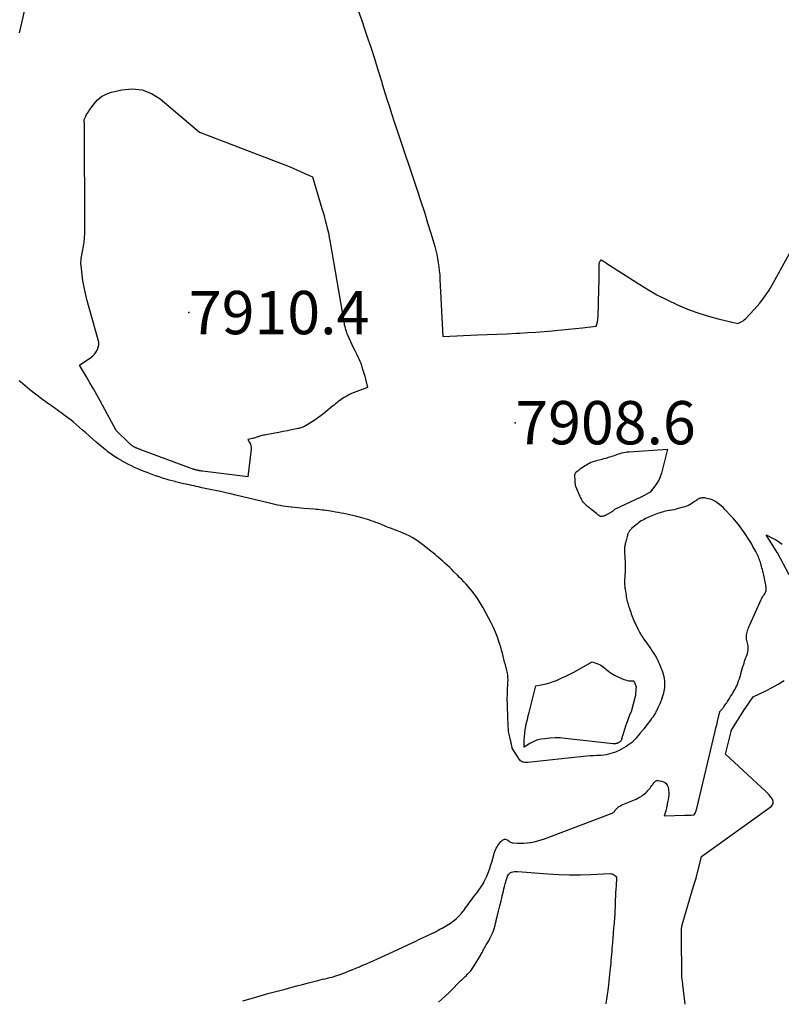
# Model space of a CAD drawing. Units: inches. Extents: x 2620326 to 2622724, y 1499081 to 1501784.
# Drawn here: x 2621174 to 2621275, y 1499126 to 1499257 of the extents above; entities that cross this region are included whole.
import ezdxf

# ---------------------------------------------------------------- set-up
doc = ezdxf.new("R2010")
doc.units = ezdxf.units.IN
doc.header["$MEASUREMENT"] = 0
for name, color, linetype in [('Tile_2735_12_NW_contour_2ft', 115, 'Continuous'), ('Tile_2735_12_NW_spot_anno', 67, 'Continuous'), ('Tile_2735_12_NW_spot_elev', 194, 'Continuous')]:
    doc.layers.add(name, color=color, linetype=linetype)
doc.styles.add('Arial', font='arial.ttf')

msp = doc.modelspace()

# ---------------------------------------------------------------- linework, layer by layer
at = {"layer": 'Tile_2735_12_NW_contour_2ft'}
for points in [[(2621217.86, 1499261.3, 7908), (2621219.61, 1499256.42, 7908), (2621220.03, 1499255.2, 7908), (2621220.45, 1499253.98, 7908), (2621220.86, 1499252.75, 7908), (2621221.25, 1499251.52, 7908), (2621221.86, 1499249.6, 7908), (2621221.94, 1499249.33, 7908), (2621222.03, 1499249.05, 7908), (2621222.11, 1499248.78, 7908), (2621222.19, 1499248.5, 7908), (2621222.27, 1499248.23, 7908), (2621222.35, 1499247.95, 7908), (2621222.44, 1499247.68, 7908), (2621222.52, 1499247.4, 7908), (2621222.97, 1499245.95, 7908), (2621223.29, 1499244.94, 7908), (2621223.61, 1499243.95, 7908), (2621223.94, 1499242.95, 7908), (2621224.27, 1499241.95, 7908), (2621227.03, 1499233.75, 7908), (2621227.49, 1499232.35, 7908), (2621227.94, 1499230.95, 7908), (2621228.38, 1499229.54, 7908), (2621228.8, 1499228.13, 7908), (2621229.32, 1499226.36, 7908), (2621229.46, 1499225.83, 7908), (2621229.59, 1499225.3, 7908), (2621229.7, 1499224.76, 7908), (2621229.79, 1499224.22, 7908), (2621229.87, 1499223.68, 7908), (2621229.93, 1499223.13, 7908), (2621229.98, 1499222.59, 7908), (2621230.01, 1499222.04, 7908), (2621230.38, 1499214.43, 7908), (2621235, 1499214.61, 7908), (2621236.3, 1499214.67, 7908), (2621237.59, 1499214.72, 7908), (2621238.89, 1499214.78, 7908), (2621240.18, 1499214.85, 7908), (2621240.59, 1499214.87, 7908), (2621241.68, 1499214.93, 7908), (2621242.77, 1499215, 7908), (2621243.86, 1499215.08, 7908), (2621244.95, 1499215.16, 7908), (2621245.28, 1499215.19, 7908), (2621246.2, 1499215.28, 7908), (2621247.12, 1499215.37, 7908), (2621248.04, 1499215.47, 7908), (2621248.96, 1499215.57, 7908), (2621250.8, 1499215.79, 7908), (2621250.91, 1499216.19, 7908), (2621250.96, 1499216.4, 7908), (2621251, 1499216.6, 7908), (2621251.02, 1499216.81, 7908), (2621251.03, 1499217.02, 7908), (2621251.14, 1499220.69, 7908), (2621251.15, 1499221.09, 7908), (2621251.16, 1499221.48, 7908), (2621251.16, 1499221.87, 7908), (2621251.16, 1499222.26, 7908), (2621251.16, 1499222.58, 7908), (2621251.16, 1499222.81, 7908), (2621251.16, 1499223.04, 7908), (2621251.16, 1499223.28, 7908), (2621251.16, 1499223.51, 7908), (2621251.16, 1499223.82, 7908), (2621251.17, 1499223.9, 7908), (2621251.17, 1499223.98, 7908), (2621251.18, 1499224.05, 7908), (2621251.2, 1499224.13, 7908), (2621251.22, 1499224.2, 7908), (2621251.24, 1499224.28, 7908), (2621251.27, 1499224.35, 7908), (2621251.31, 1499224.41, 7908), (2621251.44, 1499224.61, 7908), (2621251.66, 1499224.48, 7908), (2621251.77, 1499224.42, 7908), (2621251.88, 1499224.35, 7908), (2621251.99, 1499224.29, 7908), (2621252.09, 1499224.22, 7908), (2621256.22, 1499221.53, 7908), (2621257.52, 1499220.73, 7908), (2621258.84, 1499219.97, 7908), (2621260.2, 1499219.28, 7908), (2621261.58, 1499218.63, 7908), (2621261.91, 1499218.48, 7908), (2621263.15, 1499217.97, 7908), (2621264.41, 1499217.5, 7908), (2621265.7, 1499217.11, 7908), (2621267, 1499216.76, 7908), (2621269.62, 1499216.14, 7908), (2621269.98, 1499216.3, 7908), (2621270.16, 1499216.39, 7908), (2621270.32, 1499216.49, 7908), (2621270.47, 1499216.61, 7908), (2621270.62, 1499216.75, 7908), (2621271.82, 1499218.03, 7908), (2621272.52, 1499218.84, 7908), (2621273.18, 1499219.68, 7908), (2621273.78, 1499220.57, 7908), (2621274.33, 1499221.49, 7908), (2621278.93, 1499229.86, 7908)], [(2621174.1, 1499254.77, 7908), (2621174.3, 1499255.54, 7908), (2621174.48, 1499256.31, 7908), (2621174.82, 1499257.85, 7908)], [(2621203.81, 1499126.1, 7908), (2621204.91, 1499126.41, 7908), (2621206.12, 1499126.75, 7908), (2621207.33, 1499127.08, 7908), (2621208.54, 1499127.41, 7908), (2621209.42, 1499127.65, 7908), (2621210.19, 1499127.86, 7908), (2621210.97, 1499128.07, 7908), (2621211.75, 1499128.27, 7908), (2621212.52, 1499128.47, 7908), (2621213.44, 1499128.7, 7908), (2621213.76, 1499128.78, 7908), (2621214.08, 1499128.86, 7908), (2621214.4, 1499128.94, 7908), (2621214.73, 1499129.01, 7908), (2621214.77, 1499129.02, 7908), (2621215.07, 1499129.09, 7908), (2621215.37, 1499129.16, 7908), (2621215.67, 1499129.24, 7908), (2621215.96, 1499129.32, 7908), (2621216.03, 1499129.34, 7908), (2621216.32, 1499129.43, 7908), (2621216.61, 1499129.53, 7908), (2621216.9, 1499129.63, 7908), (2621217.18, 1499129.74, 7908), (2621217.35, 1499129.81, 7908), (2621217.72, 1499129.96, 7908), (2621218.09, 1499130.11, 7908), (2621218.45, 1499130.26, 7908), (2621218.82, 1499130.42, 7908), (2621219.3, 1499130.61, 7908), (2621219.44, 1499130.67, 7908), (2621219.59, 1499130.74, 7908), (2621219.74, 1499130.8, 7908), (2621219.88, 1499130.86, 7908), (2621220.41, 1499131.08, 7908), (2621220.81, 1499131.26, 7908), (2621221.22, 1499131.43, 7908), (2621221.62, 1499131.62, 7908), (2621222.02, 1499131.8, 7908), (2621226.92, 1499134.07, 7908), (2621227.31, 1499134.26, 7908), (2621227.69, 1499134.44, 7908), (2621228.08, 1499134.62, 7908), (2621228.46, 1499134.81, 7908), (2621228.68, 1499134.91, 7908), (2621228.95, 1499135.05, 7908), (2621229.23, 1499135.18, 7908), (2621229.5, 1499135.32, 7908), (2621229.77, 1499135.47, 7908), (2621229.86, 1499135.52, 7908), (2621230.09, 1499135.64, 7908), (2621230.31, 1499135.76, 7908), (2621230.53, 1499135.89, 7908), (2621230.75, 1499136.02, 7908), (2621230.98, 1499136.16, 7908), (2621231.19, 1499136.29, 7908), (2621231.4, 1499136.42, 7908), (2621231.6, 1499136.56, 7908), (2621231.8, 1499136.7, 7908), (2621231.99, 1499136.84, 7908), (2621232.18, 1499137, 7908), (2621232.36, 1499137.16, 7908), (2621232.53, 1499137.34, 7908), (2621232.65, 1499137.45, 7908), (2621232.79, 1499137.61, 7908), (2621232.93, 1499137.77, 7908), (2621233.06, 1499137.94, 7908), (2621233.18, 1499138.11, 7908), (2621233.27, 1499138.24, 7908), (2621233.43, 1499138.46, 7908), (2621233.59, 1499138.68, 7908), (2621233.75, 1499138.91, 7908), (2621233.91, 1499139.13, 7908), (2621234.07, 1499139.35, 7908), (2621234.24, 1499139.57, 7908), (2621234.4, 1499139.79, 7908), (2621234.57, 1499140, 7908), (2621235, 1499140.55, 7908), (2621235.14, 1499140.73, 7908), (2621235.28, 1499140.92, 7908), (2621235.42, 1499141.12, 7908), (2621235.55, 1499141.31, 7908), (2621235.67, 1499141.52, 7908), (2621235.79, 1499141.72, 7908), (2621235.9, 1499141.93, 7908), (2621236, 1499142.14, 7908), (2621236.25, 1499142.67, 7908), (2621236.34, 1499142.88, 7908), (2621236.43, 1499143.09, 7908), (2621236.51, 1499143.3, 7908), (2621236.58, 1499143.51, 7908), (2621236.6, 1499143.56, 7908), (2621236.68, 1499143.81, 7908), (2621236.75, 1499144.05, 7908), (2621236.83, 1499144.29, 7908), (2621236.9, 1499144.53, 7908), (2621237.17, 1499145.5, 7908), (2621237.24, 1499145.72, 7908), (2621237.32, 1499145.93, 7908), (2621237.4, 1499146.14, 7908), (2621237.5, 1499146.35, 7908), (2621237.51, 1499146.38, 7908), (2621237.61, 1499146.57, 7908), (2621237.72, 1499146.75, 7908), (2621237.84, 1499146.92, 7908), (2621237.98, 1499147.08, 7908), (2621238.13, 1499147.26, 7908), (2621238.2, 1499147.33, 7908), (2621238.27, 1499147.39, 7908), (2621238.35, 1499147.45, 7908), (2621238.44, 1499147.5, 7908), (2621238.49, 1499147.53, 7908), (2621238.6, 1499147.56, 7908), (2621238.71, 1499147.58, 7908), (2621238.82, 1499147.55, 7908), (2621238.93, 1499147.5, 7908), (2621239.03, 1499147.43, 7908), (2621239.11, 1499147.38, 7908), (2621239.18, 1499147.33, 7908), (2621239.25, 1499147.27, 7908), (2621239.32, 1499147.22, 7908), (2621239.39, 1499147.17, 7908), (2621239.47, 1499147.13, 7908), (2621239.55, 1499147.11, 7908), (2621239.64, 1499147.09, 7908), (2621240.31, 1499147.05, 7908), (2621240.74, 1499147.04, 7908), (2621241.16, 1499147.05, 7908), (2621241.59, 1499147.08, 7908), (2621242.01, 1499147.14, 7908), (2621242.09, 1499147.15, 7908), (2621242.55, 1499147.24, 7908), (2621243.01, 1499147.35, 7908), (2621243.46, 1499147.49, 7908), (2621243.9, 1499147.64, 7908), (2621252.89, 1499151.02, 7908), (2621252.96, 1499151.05, 7908), (2621253.04, 1499151.1, 7908), (2621253.1, 1499151.15, 7908), (2621253.17, 1499151.21, 7908), (2621253.22, 1499151.27, 7908), (2621253.28, 1499151.34, 7908), (2621253.33, 1499151.41, 7908), (2621253.38, 1499151.48, 7908), (2621253.39, 1499151.5, 7908), (2621253.45, 1499151.58, 7908), (2621253.51, 1499151.65, 7908), (2621253.58, 1499151.71, 7908), (2621253.65, 1499151.78, 7908), (2621253.77, 1499151.86, 7908), (2621253.91, 1499151.95, 7908), (2621254.05, 1499152.04, 7908), (2621254.2, 1499152.12, 7908), (2621254.35, 1499152.19, 7908), (2621255.9, 1499152.82, 7908), (2621256.12, 1499152.91, 7908), (2621256.34, 1499153.02, 7908), (2621256.55, 1499153.14, 7908), (2621256.76, 1499153.27, 7908), (2621256.96, 1499153.41, 7908), (2621257.15, 1499153.55, 7908), (2621257.33, 1499153.71, 7908), (2621257.51, 1499153.88, 7908), (2621257.65, 1499154.03, 7908), (2621257.8, 1499154.19, 7908), (2621257.94, 1499154.35, 7908), (2621258.07, 1499154.52, 7908), (2621258.2, 1499154.7, 7908), (2621258.3, 1499154.85, 7908), (2621258.37, 1499154.95, 7908), (2621258.45, 1499155.05, 7908), (2621258.52, 1499155.14, 7908), (2621258.61, 1499155.24, 7908), (2621258.7, 1499155.31, 7908), (2621258.79, 1499155.36, 7908), (2621258.9, 1499155.38, 7908), (2621259.02, 1499155.37, 7908), (2621259.48, 1499155.29, 7908), (2621259.78, 1499155.18, 7908), (2621260.03, 1499155.01, 7908), (2621260.21, 1499154.77, 7908), (2621260.34, 1499154.48, 7908), (2621260.41, 1499154.14, 7908), (2621260.44, 1499153.79, 7908), (2621260.43, 1499153.45, 7908), (2621260.38, 1499153.1, 7908), (2621260.29, 1499152.6, 7908), (2621260.27, 1499152.49, 7908), (2621260.25, 1499152.39, 7908), (2621260.24, 1499152.29, 7908), (2621260.22, 1499152.18, 7908), (2621260.2, 1499152.08, 7908), (2621260.18, 1499151.98, 7908), (2621260.16, 1499151.88, 7908), (2621260.14, 1499151.77, 7908), (2621260.08, 1499151.45, 7908), (2621260.05, 1499151.32, 7908), (2621260.01, 1499151.19, 7908), (2621259.97, 1499151.06, 7908), (2621259.93, 1499150.93, 7908), (2621259.84, 1499150.67, 7908), (2621262.55, 1499150.76, 7908), (2621262.76, 1499150.77, 7908), (2621262.97, 1499150.77, 7908), (2621263.18, 1499150.78, 7908), (2621263.4, 1499150.78, 7908), (2621263.82, 1499150.79, 7908), (2621263.93, 1499151.01, 7908), (2621263.97, 1499151.09, 7908), (2621264, 1499151.16, 7908), (2621264.03, 1499151.25, 7908), (2621264.06, 1499151.33, 7908), (2621264.08, 1499151.41, 7908), (2621264.11, 1499151.49, 7908), (2621264.13, 1499151.58, 7908), (2621264.15, 1499151.66, 7908), (2621266.6, 1499161.93, 7908), (2621266.7, 1499162.36, 7908), (2621266.81, 1499162.79, 7908), (2621266.91, 1499163.22, 7908), (2621267.02, 1499163.65, 7908), (2621267.22, 1499164.52, 7908), (2621267.24, 1499164.55, 7908), (2621267.43, 1499164.76, 7908), (2621267.52, 1499164.86, 7908), (2621267.6, 1499164.96, 7908), (2621267.69, 1499165.07, 7908), (2621267.77, 1499165.18, 7908), (2621267.85, 1499165.29, 7908), (2621267.95, 1499165.43, 7908), (2621268.04, 1499165.57, 7908), (2621268.14, 1499165.72, 7908), (2621268.24, 1499165.86, 7908), (2621268.33, 1499166.01, 7908), (2621268.42, 1499166.16, 7908), (2621268.52, 1499166.3, 7908), (2621268.61, 1499166.45, 7908), (2621268.66, 1499166.54, 7908), (2621268.78, 1499166.73, 7908), (2621268.9, 1499166.92, 7908), (2621269.01, 1499167.11, 7908), (2621269.13, 1499167.3, 7908), (2621269.14, 1499167.33, 7908), (2621269.26, 1499167.54, 7908), (2621269.36, 1499167.75, 7908), (2621269.47, 1499167.97, 7908), (2621269.56, 1499168.19, 7908), (2621269.61, 1499168.32, 7908), (2621269.72, 1499168.61, 7908), (2621269.83, 1499168.9, 7908), (2621269.92, 1499169.2, 7908), (2621270.01, 1499169.5, 7908), (2621270.03, 1499169.59, 7908), (2621270.12, 1499169.91, 7908), (2621270.21, 1499170.23, 7908), (2621270.3, 1499170.54, 7908), (2621270.4, 1499170.86, 7908), (2621270.44, 1499170.98, 7908), (2621270.52, 1499171.23, 7908), (2621270.61, 1499171.48, 7908), (2621270.7, 1499171.73, 7908), (2621270.8, 1499171.98, 7908), (2621270.81, 1499172.01, 7908), (2621270.89, 1499172.24, 7908), (2621270.95, 1499172.48, 7908), (2621270.98, 1499172.72, 7908), (2621270.98, 1499172.97, 7908), (2621270.98, 1499173.11, 7908), (2621270.97, 1499173.29, 7908), (2621270.94, 1499173.46, 7908), (2621270.91, 1499173.64, 7908), (2621270.86, 1499173.81, 7908), (2621270.82, 1499173.99, 7908), (2621270.79, 1499174.16, 7908), (2621270.77, 1499174.34, 7908), (2621270.76, 1499174.52, 7908), (2621270.77, 1499174.54, 7908), (2621270.78, 1499174.74, 7908), (2621270.8, 1499174.92, 7908), (2621270.84, 1499175.11, 7908), (2621270.9, 1499175.29, 7908), (2621270.91, 1499175.31, 7908), (2621270.98, 1499175.5, 7908), (2621271.05, 1499175.69, 7908), (2621271.13, 1499175.88, 7908), (2621271.21, 1499176.07, 7908), (2621272.73, 1499179.43, 7908), (2621272.82, 1499179.6, 7908), (2621272.91, 1499179.76, 7908), (2621273, 1499179.92, 7908), (2621273.11, 1499180.08, 7908), (2621273.19, 1499180.2, 7908), (2621273.25, 1499180.3, 7908), (2621273.3, 1499180.4, 7908), (2621273.34, 1499180.51, 7908), (2621273.37, 1499180.62, 7908), (2621273.38, 1499180.73, 7908), (2621273.39, 1499180.85, 7908), (2621273.38, 1499180.96, 7908), (2621273.37, 1499181.07, 7908), (2621273.35, 1499181.22, 7908), (2621273.32, 1499181.41, 7908), (2621273.28, 1499181.59, 7908), (2621273.25, 1499181.78, 7908), (2621273.21, 1499181.96, 7908), (2621273.15, 1499182.26, 7908), (2621273.11, 1499182.46, 7908), (2621273.07, 1499182.66, 7908), (2621273.03, 1499182.86, 7908), (2621272.98, 1499183.05, 7908), (2621272.93, 1499183.25, 7908), (2621272.88, 1499183.44, 7908), (2621272.82, 1499183.64, 7908), (2621272.77, 1499183.83, 7908), (2621272.61, 1499184.39, 7908), (2621272.55, 1499184.57, 7908), (2621272.49, 1499184.76, 7908), (2621272.43, 1499184.94, 7908), (2621272.36, 1499185.12, 7908), (2621272.28, 1499185.3, 7908), (2621272.2, 1499185.47, 7908), (2621272.11, 1499185.65, 7908), (2621272.02, 1499185.82, 7908), (2621271.63, 1499186.51, 7908), (2621271.48, 1499186.78, 7908), (2621271.33, 1499187.03, 7908), (2621271.17, 1499187.29, 7908), (2621271.01, 1499187.54, 7908), (2621270.61, 1499188.17, 7908), (2621270.39, 1499188.48, 7908), (2621270.17, 1499188.8, 7908), (2621269.94, 1499189.11, 7908), (2621269.71, 1499189.41, 7908), (2621269.46, 1499189.71, 7908), (2621269.22, 1499190, 7908), (2621268.96, 1499190.29, 7908), (2621268.7, 1499190.57, 7908), (2621267.95, 1499191.37, 7908), (2621267.7, 1499191.62, 7908), (2621267.44, 1499191.86, 7908), (2621267.17, 1499192.08, 7908), (2621266.88, 1499192.3, 7908), (2621266.83, 1499192.34, 7908), (2621266.56, 1499192.51, 7908), (2621266.28, 1499192.65, 7908), (2621265.99, 1499192.76, 7908), (2621265.68, 1499192.84, 7908), (2621265.24, 1499192.94, 7908), (2621265.14, 1499192.95, 7908), (2621265.05, 1499192.96, 7908), (2621264.95, 1499192.96, 7908), (2621264.86, 1499192.95, 7908), (2621264.76, 1499192.93, 7908), (2621264.67, 1499192.91, 7908), (2621264.58, 1499192.88, 7908), (2621264.49, 1499192.85, 7908), (2621264.41, 1499192.81, 7908), (2621264.32, 1499192.77, 7908), (2621264.24, 1499192.73, 7908), (2621264.17, 1499192.67, 7908), (2621264.12, 1499192.64, 7908), (2621264.02, 1499192.58, 7908), (2621263.93, 1499192.51, 7908), (2621263.83, 1499192.44, 7908), (2621263.73, 1499192.37, 7908), (2621263.5, 1499192.21, 7908), (2621263.27, 1499192.08, 7908), (2621263.05, 1499191.96, 7908), (2621262.81, 1499191.86, 7908), (2621262.56, 1499191.78, 7908), (2621261.7, 1499191.53, 7908), (2621261.42, 1499191.45, 7908), (2621261.13, 1499191.38, 7908), (2621260.84, 1499191.33, 7908), (2621260.55, 1499191.28, 7908), (2621260.43, 1499191.26, 7908), (2621260.2, 1499191.22, 7908), (2621259.97, 1499191.17, 7908), (2621259.74, 1499191.12, 7908), (2621259.52, 1499191.05, 7908), (2621259.3, 1499190.98, 7908), (2621259.08, 1499190.9, 7908), (2621258.86, 1499190.82, 7908), (2621258.64, 1499190.73, 7908), (2621257.74, 1499190.37, 7908), (2621257.55, 1499190.28, 7908), (2621257.35, 1499190.19, 7908), (2621257.16, 1499190.1, 7908), (2621256.97, 1499190, 7908), (2621256.78, 1499189.89, 7908), (2621256.6, 1499189.77, 7908), (2621256.43, 1499189.65, 7908), (2621256.26, 1499189.51, 7908), (2621255.5, 1499188.87, 7908), (2621255.43, 1499188.81, 7908), (2621255.37, 1499188.75, 7908), (2621255.31, 1499188.68, 7908), (2621255.25, 1499188.62, 7908), (2621255.2, 1499188.55, 7908), (2621255.15, 1499188.48, 7908), (2621255.11, 1499188.4, 7908), (2621255.07, 1499188.32, 7908), (2621255.05, 1499188.27, 7908), (2621255, 1499188.16, 7908), (2621254.96, 1499188.06, 7908), (2621254.93, 1499187.95, 7908), (2621254.9, 1499187.84, 7908), (2621254.77, 1499187.29, 7908), (2621254.74, 1499187.18, 7908), (2621254.72, 1499187.07, 7908), (2621254.69, 1499186.96, 7908), (2621254.66, 1499186.85, 7908), (2621254.63, 1499186.74, 7908), (2621254.61, 1499186.63, 7908), (2621254.59, 1499186.52, 7908), (2621254.57, 1499186.41, 7908), (2621254.56, 1499186.34, 7908), (2621254.54, 1499186.19, 7908), (2621254.53, 1499186.05, 7908), (2621254.53, 1499185.9, 7908), (2621254.53, 1499185.75, 7908), (2621254.63, 1499184.32, 7908), (2621254.63, 1499184.18, 7908), (2621254.64, 1499184.05, 7908), (2621254.64, 1499183.91, 7908), (2621254.64, 1499183.78, 7908), (2621254.64, 1499183.64, 7908), (2621254.64, 1499183.5, 7908), (2621254.64, 1499183.37, 7908), (2621254.63, 1499183.23, 7908), (2621254.57, 1499181.93, 7908), (2621254.57, 1499181.79, 7908), (2621254.56, 1499181.65, 7908), (2621254.56, 1499181.51, 7908), (2621254.57, 1499181.37, 7908), (2621254.58, 1499181.23, 7908), (2621254.59, 1499181.09, 7908), (2621254.6, 1499180.96, 7908), (2621254.62, 1499180.82, 7908), (2621254.75, 1499180, 7908), (2621254.79, 1499179.79, 7908), (2621254.83, 1499179.59, 7908), (2621254.87, 1499179.38, 7908), (2621254.92, 1499179.18, 7908), (2621254.98, 1499178.98, 7908), (2621255.04, 1499178.78, 7908), (2621255.1, 1499178.57, 7908), (2621255.16, 1499178.37, 7908), (2621255.3, 1499177.96, 7908), (2621255.37, 1499177.74, 7908), (2621255.45, 1499177.52, 7908), (2621255.54, 1499177.3, 7908), (2621255.62, 1499177.08, 7908), (2621255.71, 1499176.87, 7908), (2621255.81, 1499176.65, 7908), (2621255.9, 1499176.44, 7908), (2621256, 1499176.22, 7908), (2621256.33, 1499175.53, 7908), (2621256.41, 1499175.36, 7908), (2621256.5, 1499175.19, 7908), (2621256.59, 1499175.02, 7908), (2621256.68, 1499174.86, 7908), (2621256.78, 1499174.69, 7908), (2621256.88, 1499174.53, 7908), (2621256.98, 1499174.37, 7908), (2621257.09, 1499174.21, 7908), (2621257.39, 1499173.8, 7908), (2621257.61, 1499173.49, 7908), (2621257.83, 1499173.18, 7908), (2621258.04, 1499172.87, 7908), (2621258.25, 1499172.55, 7908), (2621258.52, 1499172.14, 7908), (2621258.59, 1499172.03, 7908), (2621258.66, 1499171.92, 7908), (2621258.73, 1499171.8, 7908), (2621258.79, 1499171.69, 7908), (2621258.86, 1499171.57, 7908), (2621258.92, 1499171.45, 7908), (2621258.97, 1499171.33, 7908), (2621259.03, 1499171.21, 7908), (2621259.17, 1499170.91, 7908), (2621259.29, 1499170.64, 7908), (2621259.4, 1499170.37, 7908), (2621259.5, 1499170.09, 7908), (2621259.59, 1499169.81, 7908), (2621259.72, 1499169.39, 7908), (2621259.74, 1499169.32, 7908), (2621259.76, 1499169.24, 7908), (2621259.78, 1499169.16, 7908), (2621259.8, 1499169.08, 7908), (2621259.82, 1499169.01, 7908), (2621259.83, 1499168.93, 7908), (2621259.84, 1499168.85, 7908), (2621259.85, 1499168.77, 7908), (2621259.88, 1499168.4, 7908), (2621259.88, 1499168.17, 7908), (2621259.88, 1499167.94, 7908), (2621259.86, 1499167.71, 7908), (2621259.83, 1499167.49, 7908), (2621259.79, 1499167.26, 7908), (2621259.74, 1499167.03, 7908), (2621259.68, 1499166.81, 7908), (2621259.61, 1499166.59, 7908), (2621259.41, 1499165.97, 7908), (2621259.39, 1499165.92, 7908), (2621259.37, 1499165.87, 7908), (2621259.35, 1499165.81, 7908), (2621259.33, 1499165.76, 7908), (2621259.31, 1499165.71, 7908), (2621259.29, 1499165.66, 7908), (2621259.27, 1499165.61, 7908), (2621259.24, 1499165.56, 7908), (2621258.95, 1499164.93, 7908), (2621258.89, 1499164.82, 7908), (2621258.84, 1499164.7, 7908), (2621258.78, 1499164.58, 7908), (2621258.72, 1499164.47, 7908), (2621258.66, 1499164.36, 7908), (2621258.6, 1499164.24, 7908), (2621258.53, 1499164.13, 7908), (2621258.46, 1499164.03, 7908), (2621258.31, 1499163.81, 7908), (2621258.16, 1499163.6, 7908), (2621258.01, 1499163.39, 7908), (2621257.85, 1499163.18, 7908), (2621257.69, 1499162.98, 7908), (2621257.1, 1499162.24, 7908), (2621257.04, 1499162.17, 7908), (2621256.99, 1499162.1, 7908), (2621256.93, 1499162.04, 7908), (2621256.88, 1499161.97, 7908), (2621256.82, 1499161.9, 7908), (2621256.76, 1499161.83, 7908), (2621256.71, 1499161.76, 7908), (2621256.65, 1499161.69, 7908), (2621256.19, 1499161.12, 7908), (2621256.11, 1499161.02, 7908), (2621256.02, 1499160.92, 7908), (2621255.94, 1499160.83, 7908), (2621255.85, 1499160.73, 7908), (2621255.76, 1499160.64, 7908), (2621255.66, 1499160.55, 7908), (2621255.56, 1499160.47, 7908), (2621255.46, 1499160.39, 7908), (2621255.08, 1499160.11, 7908), (2621254.78, 1499159.91, 7908), (2621254.48, 1499159.71, 7908), (2621254.16, 1499159.54, 7908), (2621253.84, 1499159.38, 7908), (2621253.63, 1499159.28, 7908), (2621253.34, 1499159.16, 7908), (2621253.04, 1499159.04, 7908), (2621252.73, 1499158.95, 7908), (2621252.42, 1499158.87, 7908), (2621252.1, 1499158.81, 7908), (2621251.79, 1499158.76, 7908), (2621251.47, 1499158.72, 7908), (2621251.15, 1499158.7, 7908), (2621250.89, 1499158.69, 7908), (2621250.44, 1499158.67, 7908), (2621249.99, 1499158.64, 7908), (2621249.54, 1499158.6, 7908), (2621249.09, 1499158.56, 7908), (2621241.72, 1499157.76, 7908), (2621241.56, 1499157.75, 7908), (2621241.4, 1499157.75, 7908), (2621241.25, 1499157.78, 7908), (2621241.09, 1499157.81, 7908), (2621241.05, 1499157.82, 7908), (2621240.93, 1499157.87, 7908), (2621240.81, 1499157.93, 7908), (2621240.72, 1499158.01, 7908), (2621240.63, 1499158.11, 7908), (2621240.55, 1499158.23, 7908), (2621240.48, 1499158.34, 7908), (2621240.4, 1499158.45, 7908), (2621240.33, 1499158.57, 7908), (2621239.62, 1499159.67, 7908), (2621239.6, 1499159.72, 7908), (2621239.55, 1499160, 7908), (2621239.53, 1499160.14, 7908), (2621239.5, 1499160.28, 7908), (2621239.47, 1499160.41, 7908), (2621239.44, 1499160.55, 7908), (2621239.29, 1499161.15, 7908), (2621239.24, 1499161.33, 7908), (2621239.21, 1499161.52, 7908), (2621239.17, 1499161.71, 7908), (2621239.15, 1499161.9, 7908), (2621239.13, 1499162.09, 7908), (2621239.11, 1499162.28, 7908), (2621239.1, 1499162.47, 7908), (2621239.09, 1499162.67, 7908), (2621238.99, 1499165.18, 7908), (2621238.99, 1499165.43, 7908), (2621238.98, 1499165.68, 7908), (2621238.97, 1499165.93, 7908), (2621238.97, 1499166.18, 7908), (2621238.97, 1499166.43, 7908), (2621238.98, 1499166.68, 7908), (2621238.98, 1499166.93, 7908), (2621238.99, 1499167.18, 7908), (2621239.06, 1499168.46, 7908), (2621239.07, 1499168.66, 7908), (2621239.07, 1499168.85, 7908), (2621239.06, 1499169.04, 7908), (2621239.04, 1499169.24, 7908), (2621239.02, 1499169.43, 7908), (2621238.99, 1499169.62, 7908), (2621238.95, 1499169.81, 7908), (2621238.9, 1499170, 7908), (2621238.71, 1499170.74, 7908), (2621238.61, 1499171.13, 7908), (2621238.51, 1499171.52, 7908), (2621238.41, 1499171.92, 7908), (2621238.32, 1499172.31, 7908), (2621238.22, 1499172.7, 7908), (2621238.11, 1499173.09, 7908), (2621237.99, 1499173.47, 7908), (2621237.86, 1499173.85, 7908), (2621237.65, 1499174.42, 7908), (2621237.4, 1499175.08, 7908), (2621237.12, 1499175.73, 7908), (2621236.82, 1499176.36, 7908), (2621236.49, 1499176.99, 7908), (2621235.75, 1499178.35, 7908), (2621235.49, 1499178.79, 7908), (2621235.23, 1499179.23, 7908), (2621234.95, 1499179.65, 7908), (2621234.65, 1499180.07, 7908), (2621234.54, 1499180.23, 7908), (2621234.29, 1499180.56, 7908), (2621234.03, 1499180.88, 7908), (2621233.76, 1499181.19, 7908), (2621233.48, 1499181.49, 7908), (2621233.2, 1499181.79, 7908), (2621232.91, 1499182.09, 7908), (2621232.62, 1499182.38, 7908), (2621232.33, 1499182.68, 7908), (2621231.88, 1499183.14, 7908), (2621231.59, 1499183.42, 7908), (2621231.31, 1499183.7, 7908), (2621231.02, 1499183.97, 7908), (2621230.72, 1499184.24, 7908), (2621230.63, 1499184.33, 7908), (2621230.38, 1499184.55, 7908), (2621230.13, 1499184.77, 7908), (2621229.87, 1499184.99, 7908), (2621229.61, 1499185.2, 7908), (2621229.36, 1499185.42, 7908), (2621229.1, 1499185.63, 7908), (2621228.84, 1499185.84, 7908), (2621228.58, 1499186.05, 7908), (2621227.74, 1499186.72, 7908), (2621227.4, 1499186.99, 7908), (2621227.04, 1499187.24, 7908), (2621226.68, 1499187.48, 7908), (2621226.3, 1499187.7, 7908), (2621225.92, 1499187.9, 7908), (2621225.53, 1499188.09, 7908), (2621225.13, 1499188.27, 7908), (2621224.72, 1499188.43, 7908), (2621223.97, 1499188.71, 7908), (2621223.56, 1499188.87, 7908), (2621223.14, 1499189.03, 7908), (2621222.73, 1499189.19, 7908), (2621222.32, 1499189.35, 7908), (2621222.11, 1499189.44, 7908), (2621221.8, 1499189.57, 7908), (2621221.5, 1499189.69, 7908), (2621221.19, 1499189.81, 7908), (2621220.88, 1499189.92, 7908), (2621220.57, 1499190.03, 7908), (2621220.26, 1499190.14, 7908), (2621219.94, 1499190.23, 7908), (2621219.63, 1499190.32, 7908), (2621218.77, 1499190.53, 7908), (2621218.39, 1499190.63, 7908), (2621218.01, 1499190.71, 7908), (2621217.63, 1499190.79, 7908), (2621217.25, 1499190.87, 7908), (2621216.87, 1499190.94, 7908), (2621216.49, 1499191.01, 7908), (2621216.11, 1499191.07, 7908), (2621215.72, 1499191.14, 7908), (2621215.45, 1499191.18, 7908), (2621215.18, 1499191.22, 7908), (2621214.91, 1499191.26, 7908), (2621214.64, 1499191.3, 7908), (2621214.38, 1499191.33, 7908), (2621214.11, 1499191.36, 7908), (2621213.84, 1499191.39, 7908), (2621213.57, 1499191.42, 7908), (2621213.3, 1499191.44, 7908), (2621211.93, 1499191.56, 7908), (2621211.53, 1499191.59, 7908), (2621211.12, 1499191.63, 7908), (2621210.71, 1499191.67, 7908), (2621210.31, 1499191.71, 7908), (2621210.22, 1499191.72, 7908), (2621209.86, 1499191.76, 7908), (2621209.5, 1499191.8, 7908), (2621209.14, 1499191.86, 7908), (2621208.78, 1499191.92, 7908), (2621208.42, 1499191.99, 7908), (2621208.07, 1499192.07, 7908), (2621207.71, 1499192.14, 7908), (2621207.36, 1499192.23, 7908), (2621202.88, 1499193.31, 7908), (2621202.2, 1499193.47, 7908), (2621201.53, 1499193.63, 7908), (2621200.85, 1499193.78, 7908), (2621200.17, 1499193.92, 7908), (2621199.71, 1499194.02, 7908), (2621199.26, 1499194.11, 7908), (2621198.81, 1499194.21, 7908), (2621198.37, 1499194.3, 7908), (2621197.92, 1499194.4, 7908), (2621197.62, 1499194.47, 7908), (2621197.32, 1499194.54, 7908), (2621197.02, 1499194.6, 7908), (2621196.73, 1499194.67, 7908), (2621196.43, 1499194.73, 7908), (2621196.3, 1499194.76, 7908), (2621195.94, 1499194.84, 7908), (2621195.58, 1499194.92, 7908), (2621195.22, 1499195.01, 7908), (2621194.87, 1499195.09, 7908), (2621194.8, 1499195.11, 7908), (2621194.41, 1499195.21, 7908), (2621194.02, 1499195.31, 7908), (2621193.63, 1499195.43, 7908), (2621193.25, 1499195.55, 7908), (2621193.11, 1499195.59, 7908), (2621192.67, 1499195.74, 7908), (2621192.22, 1499195.9, 7908), (2621191.77, 1499196.06, 7908), (2621191.33, 1499196.23, 7908), (2621191.11, 1499196.31, 7908), (2621190.68, 1499196.48, 7908), (2621190.26, 1499196.65, 7908), (2621189.84, 1499196.83, 7908), (2621189.42, 1499197.01, 7908), (2621189.01, 1499197.2, 7908), (2621188.6, 1499197.4, 7908), (2621188.19, 1499197.62, 7908), (2621187.79, 1499197.84, 7908), (2621187.66, 1499197.91, 7908), (2621187.2, 1499198.19, 7908), (2621186.75, 1499198.47, 7908), (2621186.31, 1499198.77, 7908), (2621185.88, 1499199.09, 7908), (2621185.75, 1499199.19, 7908), (2621185.27, 1499199.57, 7908), (2621184.79, 1499199.95, 7908), (2621184.32, 1499200.35, 7908), (2621183.86, 1499200.76, 7908), (2621182.93, 1499201.6, 7908), (2621182.51, 1499201.97, 7908), (2621182.09, 1499202.33, 7908), (2621181.67, 1499202.69, 7908), (2621181.24, 1499203.05, 7908), (2621180.98, 1499203.27, 7908), (2621180.68, 1499203.5, 7908), (2621180.38, 1499203.74, 7908), (2621180.07, 1499203.97, 7908), (2621179.76, 1499204.2, 7908), (2621179.65, 1499204.28, 7908), (2621179.4, 1499204.46, 7908), (2621179.14, 1499204.64, 7908), (2621178.88, 1499204.82, 7908), (2621178.63, 1499205, 7908), (2621178.37, 1499205.18, 7908), (2621178.11, 1499205.36, 7908), (2621177.86, 1499205.54, 7908), (2621177.6, 1499205.72, 7908), (2621177.48, 1499205.81, 7908), (2621177.16, 1499206.04, 7908), (2621176.85, 1499206.27, 7908), (2621176.54, 1499206.51, 7908), (2621176.23, 1499206.74, 7908), (2621175.5, 1499207.32, 7908), (2621175.18, 1499207.58, 7908), (2621174.86, 1499207.84, 7908), (2621174.55, 1499208.1, 7908), (2621174.24, 1499208.37, 7908), (2621174.09, 1499208.5, 7908)], [(2621276.45, 1499182.7, 7910), (2621274.9, 1499185.63, 7910), (2621274.85, 1499185.71, 7910), (2621273.38, 1499188.04, 7910), (2621274.3, 1499187.57, 7910), (2621274.61, 1499187.4, 7910), (2621274.91, 1499187.22, 7910), (2621275.21, 1499187.02, 7910), (2621275.49, 1499186.81, 7910)], [(2621262.63, 1499125.62, 7910), (2621262.31, 1499128.25, 7910), (2621262.29, 1499128.4, 7910), (2621262.27, 1499128.55, 7910), (2621262.25, 1499128.7, 7910), (2621262.23, 1499128.85, 7910), (2621262.21, 1499128.96, 7910), (2621262.2, 1499129.06, 7910), (2621262.18, 1499129.15, 7910), (2621262.17, 1499129.24, 7910), (2621262.16, 1499129.34, 7910), (2621262.16, 1499129.43, 7910), (2621262.15, 1499129.53, 7910), (2621262.15, 1499129.62, 7910), (2621262.15, 1499129.71, 7910), (2621262.14, 1499134.32, 7910), (2621262.14, 1499134.45, 7910), (2621262.14, 1499134.58, 7910), (2621262.13, 1499134.72, 7910), (2621262.13, 1499134.85, 7910), (2621262.13, 1499134.89, 7910), (2621262.12, 1499135.01, 7910), (2621262.11, 1499135.12, 7910), (2621262.11, 1499135.23, 7910), (2621262.11, 1499135.34, 7910), (2621262.11, 1499135.36, 7910), (2621262.11, 1499135.46, 7910), (2621262.11, 1499135.57, 7910), (2621262.12, 1499135.67, 7910), (2621262.14, 1499135.78, 7910), (2621262.16, 1499135.88, 7910), (2621262.18, 1499135.98, 7910), (2621262.2, 1499136.08, 7910), (2621262.23, 1499136.18, 7910), (2621263.72, 1499141.33, 7910), (2621263.74, 1499141.38, 7910), (2621263.75, 1499141.43, 7910), (2621263.77, 1499141.47, 7910), (2621263.79, 1499141.52, 7910), (2621263.81, 1499141.57, 7910), (2621263.83, 1499141.62, 7910), (2621263.85, 1499141.67, 7910), (2621263.87, 1499141.71, 7910), (2621263.92, 1499141.87, 7910), (2621263.96, 1499141.99, 7910), (2621264, 1499142.12, 7910), (2621264.04, 1499142.25, 7910), (2621264.07, 1499142.38, 7910), (2621264.8, 1499145.29, 7910), (2621274.04, 1499151.92, 7910), (2621274.22, 1499152.14, 7910), (2621274.32, 1499152.37, 7910), (2621274.31, 1499152.63, 7910), (2621274.21, 1499152.9, 7910), (2621274, 1499153.18, 7910), (2621273.79, 1499153.45, 7910), (2621273.55, 1499153.71, 7910), (2621273.3, 1499153.96, 7910), (2621267.98, 1499158.89, 7910), (2621268.72, 1499161.9, 7910), (2621268.73, 1499161.92, 7910), (2621268.73, 1499161.94, 7910), (2621268.74, 1499161.96, 7910), (2621268.75, 1499161.98, 7910), (2621268.8, 1499162.1, 7910), (2621268.82, 1499162.15, 7910), (2621270.56, 1499164.89, 7910), (2621270.57, 1499164.91, 7910), (2621270.59, 1499164.94, 7910), (2621271.65, 1499166.52, 7910), (2621273.35, 1499167.31, 7910), (2621274.18, 1499167.73, 7910), (2621274.99, 1499168.18, 7910), (2621275.78, 1499168.68, 7910)], [(2621229.83, 1499125.89, 7910), (2621230.22, 1499126.24, 7910), (2621230.73, 1499126.72, 7910), (2621231.23, 1499127.2, 7910), (2621231.72, 1499127.69, 7910), (2621232.43, 1499128.42, 7910), (2621232.56, 1499128.55, 7910), (2621232.69, 1499128.68, 7910), (2621232.82, 1499128.81, 7910), (2621232.96, 1499128.93, 7910), (2621233.1, 1499129.05, 7910), (2621233.24, 1499129.17, 7910), (2621233.37, 1499129.3, 7910), (2621233.5, 1499129.42, 7910), (2621233.7, 1499129.61, 7910), (2621233.92, 1499129.85, 7910), (2621234.12, 1499130.09, 7910), (2621234.31, 1499130.34, 7910), (2621234.49, 1499130.61, 7910), (2621235.39, 1499132.09, 7910), (2621235.47, 1499132.23, 7910), (2621235.55, 1499132.38, 7910), (2621235.63, 1499132.52, 7910), (2621235.7, 1499132.67, 7910), (2621235.78, 1499132.82, 7910), (2621235.85, 1499132.97, 7910), (2621235.94, 1499133.11, 7910), (2621236.02, 1499133.25, 7910), (2621236.18, 1499133.51, 7910), (2621236.34, 1499133.79, 7910), (2621236.5, 1499134.07, 7910), (2621236.64, 1499134.35, 7910), (2621236.79, 1499134.64, 7910), (2621236.96, 1499134.99, 7910), (2621237.08, 1499135.26, 7910), (2621237.18, 1499135.54, 7910), (2621237.27, 1499135.82, 7910), (2621237.35, 1499136.1, 7910), (2621237.41, 1499136.39, 7910), (2621237.48, 1499136.68, 7910), (2621237.55, 1499136.97, 7910), (2621237.62, 1499137.26, 7910), (2621237.73, 1499137.69, 7910), (2621237.82, 1499138.02, 7910), (2621237.9, 1499138.36, 7910), (2621237.98, 1499138.7, 7910), (2621238.07, 1499139.03, 7910), (2621238.08, 1499139.07, 7910), (2621238.16, 1499139.39, 7910), (2621238.23, 1499139.71, 7910), (2621238.3, 1499140.03, 7910), (2621238.37, 1499140.35, 7910), (2621238.45, 1499140.67, 7910), (2621238.52, 1499140.99, 7910), (2621238.6, 1499141.3, 7910), (2621238.69, 1499141.62, 7910), (2621238.9, 1499142.34, 7910), (2621238.95, 1499142.5, 7910), (2621239.01, 1499142.65, 7910), (2621239.09, 1499142.79, 7910), (2621239.18, 1499142.93, 7910), (2621239.29, 1499143.04, 7910), (2621239.4, 1499143.14, 7910), (2621239.54, 1499143.2, 7910), (2621239.69, 1499143.25, 7910), (2621239.88, 1499143.27, 7910), (2621240.05, 1499143.29, 7910), (2621240.22, 1499143.29, 7910), (2621240.39, 1499143.28, 7910), (2621244.37, 1499142.97, 7910), (2621245.8, 1499142.88, 7910), (2621247.23, 1499142.83, 7910), (2621248.66, 1499142.83, 7910), (2621250.09, 1499142.87, 7910), (2621252.61, 1499142.99, 7910), (2621252.77, 1499142.98, 7910), (2621252.93, 1499142.95, 7910), (2621253.07, 1499142.88, 7910), (2621253.21, 1499142.79, 7910), (2621253.44, 1499142.6, 7910), (2621253.46, 1499142.59, 7910), (2621253.47, 1499142.57, 7910), (2621253.48, 1499142.55, 7910), (2621253.48, 1499142.53, 7910), (2621253.49, 1499142.4, 7910), (2621253.42, 1499141.39, 7910), (2621253.39, 1499140.92, 7910), (2621253.37, 1499140.45, 7910), (2621253.34, 1499139.98, 7910), (2621253.33, 1499139.51, 7910), (2621253.31, 1499138.91, 7910), (2621253.3, 1499138.74, 7910), (2621253.3, 1499138.57, 7910), (2621253.29, 1499138.4, 7910), (2621253.28, 1499138.23, 7910), (2621253.28, 1499138.06, 7910), (2621253.27, 1499137.89, 7910), (2621253.26, 1499137.72, 7910), (2621253.25, 1499137.54, 7910), (2621253.12, 1499135.99, 7910), (2621253.1, 1499135.75, 7910), (2621253.08, 1499135.52, 7910), (2621253.06, 1499135.28, 7910), (2621253.04, 1499135.04, 7910), (2621252.94, 1499133.78, 7910), (2621252.91, 1499133.4, 7910), (2621252.88, 1499133.02, 7910), (2621252.85, 1499132.63, 7910), (2621252.82, 1499132.25, 7910), (2621252.79, 1499131.87, 7910), (2621252.75, 1499131.48, 7910), (2621252.72, 1499131.1, 7910), (2621252.68, 1499130.72, 7910), (2621252.61, 1499130.03, 7910), (2621252.57, 1499129.57, 7910), (2621252.52, 1499129.12, 7910), (2621252.47, 1499128.66, 7910), (2621252.41, 1499128.2, 7910), (2621252.32, 1499127.47, 7910), (2621252.29, 1499127.19, 7910), (2621252.25, 1499126.9, 7910), (2621252.21, 1499126.61, 7910), (2621252.17, 1499126.32, 7910), (2621252.12, 1499126.04, 7910), (2621252.07, 1499125.75, 7910), (2621252.06, 1499125.7, 7910)]]:
    msp.add_polyline3d(points, dxfattribs=at)
for points in [[(2621204.49, 1499195.75, 7910), (2621198.44, 1499196.5, 7910), (2621198.34, 1499196.51, 7910), (2621198.24, 1499196.53, 7910), (2621198.15, 1499196.55, 7910), (2621198.05, 1499196.56, 7910), (2621198.02, 1499196.57, 7910), (2621197.94, 1499196.59, 7910), (2621197.86, 1499196.6, 7910), (2621197.78, 1499196.62, 7910), (2621197.7, 1499196.64, 7910), (2621197.63, 1499196.65, 7910), (2621197.55, 1499196.67, 7910), (2621197.47, 1499196.69, 7910), (2621197.39, 1499196.71, 7910), (2621197.31, 1499196.74, 7910), (2621197.23, 1499196.76, 7910), (2621197.15, 1499196.79, 7910), (2621197.07, 1499196.82, 7910), (2621190.27, 1499199.34, 7910), (2621190.19, 1499199.37, 7910), (2621190.1, 1499199.4, 7910), (2621190.02, 1499199.43, 7910), (2621189.94, 1499199.46, 7910), (2621189.92, 1499199.47, 7910), (2621189.84, 1499199.5, 7910), (2621189.77, 1499199.53, 7910), (2621189.7, 1499199.56, 7910), (2621189.63, 1499199.59, 7910), (2621189.56, 1499199.62, 7910), (2621189.49, 1499199.66, 7910), (2621189.42, 1499199.69, 7910), (2621189.35, 1499199.73, 7910), (2621189.33, 1499199.74, 7910), (2621189.25, 1499199.79, 7910), (2621189.17, 1499199.84, 7910), (2621189.1, 1499199.89, 7910), (2621189.03, 1499199.95, 7910), (2621189.01, 1499199.96, 7910), (2621188.93, 1499200.03, 7910), (2621188.85, 1499200.09, 7910), (2621188.77, 1499200.16, 7910), (2621188.7, 1499200.23, 7910), (2621186.98, 1499201.89, 7910), (2621184.84, 1499205.87, 7910), (2621184.4, 1499206.67, 7910), (2621183.95, 1499207.47, 7910), (2621183.49, 1499208.26, 7910), (2621183.03, 1499209.05, 7910), (2621182.08, 1499210.62, 7910), (2621183.59, 1499211.63, 7910), (2621183.86, 1499211.84, 7910), (2621184.1, 1499212.08, 7910), (2621184.31, 1499212.36, 7910), (2621184.48, 1499212.66, 7910), (2621184.59, 1499212.98, 7910), (2621184.66, 1499213.3, 7910), (2621184.65, 1499213.64, 7910), (2621184.59, 1499213.97, 7910), (2621183.09, 1499219.32, 7910), (2621182.88, 1499220.14, 7910), (2621182.7, 1499220.96, 7910), (2621182.55, 1499221.79, 7910), (2621182.44, 1499222.63, 7910), (2621182.3, 1499223.83, 7910), (2621182.29, 1499224.07, 7910), (2621182.28, 1499224.31, 7910), (2621182.3, 1499224.54, 7910), (2621182.34, 1499224.78, 7910), (2621182.38, 1499225.02, 7910), (2621182.42, 1499225.25, 7910), (2621182.46, 1499225.49, 7910), (2621182.5, 1499225.73, 7910), (2621182.62, 1499226.4, 7910), (2621182.7, 1499226.97, 7910), (2621182.76, 1499227.55, 7910), (2621182.79, 1499228.13, 7910), (2621182.8, 1499228.71, 7910), (2621182.75, 1499242.5, 7910), (2621182.75, 1499242.57, 7910), (2621182.75, 1499242.64, 7910), (2621182.74, 1499242.71, 7910), (2621182.74, 1499242.77, 7910), (2621182.74, 1499242.87, 7910), (2621182.74, 1499242.89, 7910), (2621182.74, 1499242.91, 7910), (2621182.73, 1499242.93, 7910), (2621182.73, 1499242.96, 7910), (2621182.72, 1499243.06, 7910), (2621182.71, 1499243.18, 7910), (2621182.72, 1499243.28, 7910), (2621182.93, 1499243.71, 7910), (2621183.04, 1499243.91, 7910), (2621183.15, 1499244.11, 7910), (2621183.28, 1499244.3, 7910), (2621183.4, 1499244.48, 7910), (2621184.01, 1499245.32, 7910), (2621184.49, 1499245.86, 7910), (2621185.03, 1499246.31, 7910), (2621185.65, 1499246.64, 7910), (2621186.33, 1499246.88, 7910), (2621187.73, 1499247.22, 7910), (2621189.11, 1499247.34, 7910), (2621190.43, 1499247.22, 7910), (2621191.66, 1499246.73, 7910), (2621192.84, 1499246.01, 7910), (2621198.05, 1499241.6, 7910), (2621208.83, 1499237.47, 7910), (2621209.54, 1499237.19, 7910), (2621210.26, 1499236.9, 7910), (2621210.97, 1499236.59, 7910), (2621211.67, 1499236.28, 7910), (2621213.07, 1499235.63, 7910), (2621214.33, 1499231.41, 7910), (2621214.45, 1499231.03, 7910), (2621214.56, 1499230.64, 7910), (2621214.67, 1499230.25, 7910), (2621214.77, 1499229.86, 7910), (2621214.89, 1499229.41, 7910), (2621215.04, 1499228.8, 7910), (2621215.19, 1499228.18, 7910), (2621215.31, 1499227.56, 7910), (2621215.43, 1499226.93, 7910), (2621217.22, 1499216.36, 7910), (2621217.26, 1499216.15, 7910), (2621217.3, 1499215.94, 7910), (2621217.35, 1499215.73, 7910), (2621217.4, 1499215.53, 7910), (2621217.46, 1499215.32, 7910), (2621217.53, 1499215.12, 7910), (2621217.6, 1499214.92, 7910), (2621217.69, 1499214.73, 7910), (2621218.54, 1499212.86, 7910), (2621218.68, 1499212.57, 7910), (2621218.82, 1499212.29, 7910), (2621218.96, 1499212, 7910), (2621219.1, 1499211.72, 7910), (2621219.24, 1499211.43, 7910), (2621219.37, 1499211.14, 7910), (2621219.48, 1499210.85, 7910), (2621219.59, 1499210.55, 7910), (2621219.65, 1499210.36, 7910), (2621219.78, 1499209.95, 7910), (2621219.9, 1499209.55, 7910), (2621220.01, 1499209.15, 7910), (2621220.12, 1499208.74, 7910), (2621220.4, 1499207.62, 7910), (2621218.96, 1499207.11, 7910), (2621218.6, 1499206.97, 7910), (2621218.24, 1499206.81, 7910), (2621217.89, 1499206.64, 7910), (2621217.55, 1499206.45, 7910), (2621217.29, 1499206.29, 7910), (2621217.08, 1499206.17, 7910), (2621216.88, 1499206.04, 7910), (2621216.69, 1499205.9, 7910), (2621216.5, 1499205.75, 7910), (2621216.31, 1499205.6, 7910), (2621216.12, 1499205.45, 7910), (2621215.94, 1499205.3, 7910), (2621215.75, 1499205.14, 7910), (2621214.88, 1499204.42, 7910), (2621214.41, 1499204.04, 7910), (2621213.93, 1499203.68, 7910), (2621213.43, 1499203.34, 7910), (2621212.93, 1499203.02, 7910), (2621212.12, 1499202.53, 7910), (2621212, 1499202.46, 7910), (2621211.89, 1499202.41, 7910), (2621211.77, 1499202.35, 7910), (2621211.65, 1499202.31, 7910), (2621211.52, 1499202.27, 7910), (2621211.4, 1499202.23, 7910), (2621211.27, 1499202.2, 7910), (2621211.15, 1499202.17, 7910), (2621210.29, 1499201.99, 7910), (2621209.73, 1499201.87, 7910), (2621209.17, 1499201.76, 7910), (2621208.61, 1499201.65, 7910), (2621208.05, 1499201.55, 7910), (2621206.69, 1499201.3, 7910), (2621206.54, 1499201.27, 7910), (2621206.38, 1499201.23, 7910), (2621206.22, 1499201.19, 7910), (2621206.07, 1499201.15, 7910), (2621205.99, 1499201.12, 7910), (2621205.87, 1499201.08, 7910), (2621205.76, 1499201.05, 7910), (2621205.65, 1499201.01, 7910), (2621205.54, 1499200.98, 7910), (2621205.43, 1499200.95, 7910), (2621205.32, 1499200.91, 7910), (2621205.21, 1499200.89, 7910), (2621205.09, 1499200.86, 7910), (2621204.46, 1499200.73, 7910), (2621204.71, 1499200.31, 7910), (2621204.81, 1499200.1, 7910), (2621204.88, 1499199.88, 7910), (2621204.91, 1499199.65, 7910), (2621204.91, 1499199.41, 7910)], [(2621251.54, 1499190.48, 7910), (2621251.4, 1499190.49, 7910), (2621251.27, 1499190.54, 7910), (2621251.15, 1499190.61, 7910), (2621251.01, 1499190.72, 7910), (2621250.82, 1499190.87, 7910), (2621250.63, 1499191.02, 7910), (2621250.44, 1499191.17, 7910), (2621250.25, 1499191.31, 7910), (2621250.03, 1499191.48, 7910), (2621249.92, 1499191.57, 7910), (2621249.81, 1499191.66, 7910), (2621249.7, 1499191.76, 7910), (2621249.59, 1499191.86, 7910), (2621249.22, 1499192.2, 7910), (2621249.13, 1499192.3, 7910), (2621249.04, 1499192.4, 7910), (2621248.97, 1499192.51, 7910), (2621248.91, 1499192.62, 7910), (2621248.87, 1499192.69, 7910), (2621248.8, 1499192.85, 7910), (2621248.72, 1499193, 7910), (2621248.65, 1499193.16, 7910), (2621248.58, 1499193.32, 7910), (2621248.06, 1499194.47, 7910), (2621248.04, 1499194.55, 7910), (2621247.95, 1499195.93, 7910), (2621247.95, 1499195.95, 7910), (2621247.95, 1499195.97, 7910), (2621247.95, 1499195.99, 7910), (2621247.95, 1499196.01, 7910), (2621247.96, 1499196.1, 7910), (2621247.96, 1499196.12, 7910), (2621247.97, 1499196.14, 7910), (2621247.98, 1499196.16, 7910), (2621247.99, 1499196.17, 7910), (2621248.13, 1499196.4, 7910), (2621248.52, 1499196.7, 7910), (2621248.72, 1499196.84, 7910), (2621248.92, 1499196.99, 7910), (2621249.12, 1499197.13, 7910), (2621249.33, 1499197.26, 7910), (2621249.49, 1499197.36, 7910), (2621249.69, 1499197.48, 7910), (2621249.89, 1499197.59, 7910), (2621250.09, 1499197.68, 7910), (2621250.3, 1499197.76, 7910), (2621250.52, 1499197.83, 7910), (2621250.73, 1499197.9, 7910), (2621250.95, 1499197.96, 7910), (2621251.17, 1499198.02, 7910), (2621251.57, 1499198.11, 7910), (2621251.79, 1499198.17, 7910), (2621252.01, 1499198.22, 7910), (2621252.23, 1499198.28, 7910), (2621252.44, 1499198.35, 7910), (2621252.66, 1499198.41, 7910), (2621252.87, 1499198.48, 7910), (2621253.08, 1499198.56, 7910), (2621253.3, 1499198.64, 7910), (2621253.52, 1499198.72, 7910), (2621253.74, 1499198.79, 7910), (2621253.96, 1499198.86, 7910), (2621254.18, 1499198.93, 7910), (2621254.2, 1499198.94, 7910), (2621254.44, 1499198.99, 7910), (2621254.67, 1499199.04, 7910), (2621254.91, 1499199.07, 7910), (2621255.15, 1499199.09, 7910), (2621260.28, 1499199.41, 7910), (2621259.46, 1499196.24, 7910), (2621259.3, 1499195.77, 7910), (2621259.11, 1499195.32, 7910), (2621258.86, 1499194.9, 7910), (2621258.57, 1499194.5, 7910), (2621257.94, 1499193.73, 7910), (2621256.78, 1499193.05, 7910), (2621256.74, 1499193.03, 7910), (2621253.21, 1499191.41, 7910), (2621253.17, 1499191.37, 7910), (2621253.1, 1499191.29, 7910), (2621253.06, 1499191.25, 7910), (2621253.02, 1499191.22, 7910), (2621252.98, 1499191.18, 7910), (2621252.94, 1499191.15, 7910), (2621252.24, 1499190.73, 7910), (2621252.11, 1499190.66, 7910), (2621251.97, 1499190.59, 7910), (2621251.83, 1499190.54, 7910), (2621251.68, 1499190.5, 7910)], [(2621253.2, 1499160.25, 7910), (2621253.12, 1499160.25, 7910), (2621253.04, 1499160.25, 7910), (2621246.66, 1499160.98, 7910), (2621245.99, 1499161.03, 7910), (2621245.32, 1499161.04, 7910), (2621244.65, 1499161, 7910), (2621243.98, 1499160.93, 7910), (2621243.43, 1499160.85, 7910), (2621243.04, 1499160.77, 7910), (2621242.67, 1499160.66, 7910), (2621242.31, 1499160.49, 7910), (2621241.97, 1499160.3, 7910), (2621241.33, 1499159.89, 7910), (2621241.27, 1499159.85, 7910), (2621241.2, 1499159.82, 7910), (2621241.21, 1499160.73, 7910), (2621241.24, 1499161.19, 7910), (2621241.29, 1499161.65, 7910), (2621241.36, 1499162.1, 7910), (2621241.44, 1499162.55, 7910), (2621241.44, 1499162.58, 7910), (2621241.54, 1499163.04, 7910), (2621241.65, 1499163.5, 7910), (2621241.75, 1499163.96, 7910), (2621241.86, 1499164.42, 7910), (2621242.75, 1499167.98, 7910), (2621243.69, 1499168.15, 7910), (2621244.15, 1499168.25, 7910), (2621244.61, 1499168.38, 7910), (2621245.06, 1499168.53, 7910), (2621245.5, 1499168.69, 7910), (2621245.7, 1499168.78, 7910), (2621246.24, 1499169.02, 7910), (2621246.77, 1499169.26, 7910), (2621247.29, 1499169.53, 7910), (2621247.81, 1499169.8, 7910), (2621250.27, 1499171.17, 7910), (2621251.02, 1499170.88, 7910), (2621251.22, 1499170.79, 7910), (2621251.41, 1499170.7, 7910), (2621251.59, 1499170.58, 7910), (2621251.76, 1499170.45, 7910), (2621251.92, 1499170.32, 7910), (2621252.09, 1499170.18, 7910), (2621252.26, 1499170.05, 7910), (2621252.42, 1499169.91, 7910), (2621252.53, 1499169.83, 7910), (2621252.76, 1499169.66, 7910), (2621252.99, 1499169.51, 7910), (2621253.24, 1499169.37, 7910), (2621253.49, 1499169.25, 7910), (2621254.46, 1499168.82, 7910), (2621254.67, 1499168.74, 7910), (2621254.89, 1499168.68, 7910), (2621255.12, 1499168.64, 7910), (2621255.35, 1499168.62, 7910), (2621255.81, 1499168.61, 7910), (2621256.08, 1499167.84, 7910), (2621256.1, 1499167.76, 7910), (2621256.08, 1499167.69, 7910), (2621256.07, 1499167.62, 7910), (2621256.01, 1499166.64, 7910), (2621255.99, 1499166.53, 7910), (2621255.43, 1499164.5, 7910), (2621255.39, 1499164.41, 7910), (2621255.31, 1499164.27, 7910), (2621255.3, 1499164.25, 7910), (2621255.29, 1499164.23, 7910), (2621255.28, 1499164.21, 7910), (2621255.27, 1499164.19, 7910), (2621254.75, 1499162.82, 7910), (2621254.72, 1499162.72, 7910), (2621254.15, 1499160.85, 7910), (2621254.13, 1499160.78, 7910), (2621254.09, 1499160.71, 7910), (2621254.05, 1499160.64, 7910), (2621254, 1499160.58, 7910), (2621253.94, 1499160.53, 7910), (2621253.88, 1499160.48, 7910), (2621253.81, 1499160.43, 7910), (2621253.74, 1499160.4, 7910), (2621253.65, 1499160.36, 7910), (2621253.58, 1499160.33, 7910), (2621253.51, 1499160.3, 7910), (2621253.43, 1499160.28, 7910), (2621253.35, 1499160.26, 7910), (2621253.28, 1499160.25, 7910)]]:
    msp.add_polyline3d(points, close=True, dxfattribs=at)
at = {"layer": 'Tile_2735_12_NW_spot_elev'}
for p in [(2621196.64, 1499217.59, 7910.41), (2621240.03, 1499202.95, 7908.59)]:
    msp.add_point(p, dxfattribs=at)

# ---------------------------------------------------------------- texts
at = {"layer": 'Tile_2735_12_NW_spot_anno', "color": 18, "style": 'Arial'}
for s, p in [('7910.4', (2621196.64, 1499214.71)), ('7908.6', (2621240.03, 1499200.07))]:
    msp.add_text(s, height=5.76, dxfattribs=at).set_placement(p)

doc.saveas('drawing.dxf')
